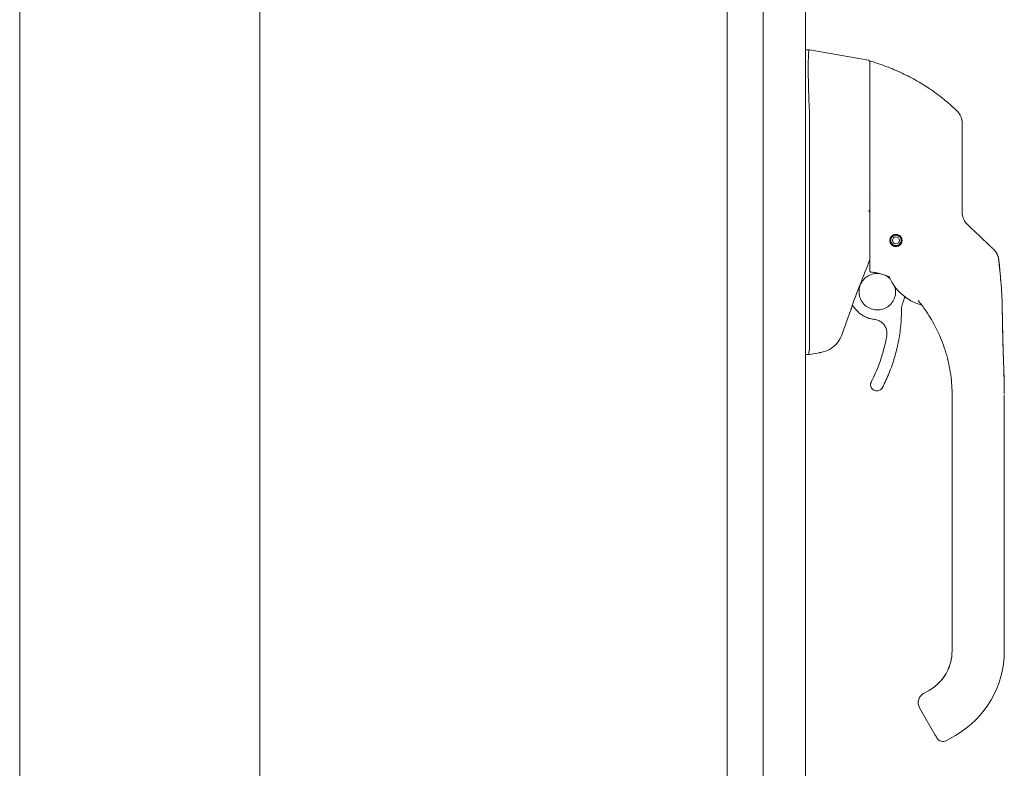
# Model space of a CAD drawing. Units: inches. Extents: x 8 to 181, y 4 to 111.
# Drawn here: x 12 to 24, y 66 to 75 of the extents above; entities that cross this region are included whole.
import ezdxf

# ---------------------------------------------------------------- set-up
doc = ezdxf.new("R2010")
doc.units = ezdxf.units.IN
doc.header["$LTSCALE"] = 11
doc.header["$MEASUREMENT"] = 0
doc.layers.add('Section Line (ANSI)', color=7, linetype='Continuous', lineweight=5)
doc.layers.add('Visible (ANSI)', color=7, linetype='Continuous', lineweight=5)

# ---------------------------------------------------------------- blocks, each defined once
blk = doc.blocks.new('2dTransSection1')
at = {"layer": 'Section Line (ANSI)', "linetype": 'Continuous'}
blk.add_line((1.375, 7.8195), (1.375, 5.451), dxfattribs=at)

msp = doc.modelspace()

# ---------------------------------------------------------------- linework, layer by layer
at = {"layer": 'Visible (ANSI)'}
for p, q in [((12.4099, 61.0292), (12.4099, 84.8187)), ((20.4099, 84.7925), (20.4099, 61.0553)), ((21.2964, 84.6937), (21.2964, 61.1542)), ((20.8164, 81.5804), (20.8164, 64.2674)), ((21.2964, 74.4121), (21.3408, 74.4121)), ((21.341, 74.4121), (21.3408, 74.4121)), ((22.0085, 74.2944), (21.341, 74.4121)), ((22.0247, 73.9345), (22.0247, 74.275)), ((21.341, 73.7142), (21.341, 72.6502)), ((21.341, 72.4196), (21.341, 71.0152)), ((22.2837, 72.3005), (22.2842, 72.3033)), ((22.2837, 72.3007), (22.2842, 72.3033)), ((22.2837, 72.3005), (22.2837, 72.3007)), ((22.2859, 72.3045), (22.2887, 72.304)), ((22.2861, 72.3046), (22.2887, 72.3041)), ((22.2887, 72.304), (22.2887, 72.3041)), ((22.3273, 72.3126), (22.3295, 72.3142)), ((22.3273, 72.3127), (22.3294, 72.3142)), ((22.3273, 72.3126), (22.3273, 72.3127)), ((22.3316, 72.3138), (22.3332, 72.3115)), ((22.3318, 72.3138), (22.3332, 72.3116)), ((22.3332, 72.3115), (22.3332, 72.3116)), ((22.3666, 72.2903), (22.3666, 72.2904)), ((22.3666, 72.2904), (22.3693, 72.2899)), ((22.3666, 72.2903), (22.3694, 72.2898)), ((22.3706, 72.2881), (22.3701, 72.2853)), ((22.2614, 72.2612), (22.2598, 72.2636)), ((22.2601, 72.2657), (22.2625, 72.2673)), ((22.2601, 72.2655), (22.2625, 72.2672)), ((22.261, 72.254), (22.261, 72.255)), ((22.2625, 72.2672), (22.2625, 72.2673)), ((22.2695, 72.2199), (22.2699, 72.2226)), ((22.2695, 72.2198), (22.27, 72.2226)), ((22.2734, 72.2177), (22.2706, 72.2182)), ((22.3084, 72.194), (22.3068, 72.1964)), ((22.3128, 72.1954), (22.3104, 72.1937)), ((22.3542, 72.2034), (22.3514, 72.2039)), ((22.3563, 72.2074), (22.3558, 72.2046)), ((22.3799, 72.2424), (22.3776, 72.2407)), ((22.3786, 72.2468), (22.3803, 72.2445)), ((22.3786, 72.2467), (22.3803, 72.2443)), ((22.3791, 72.254), (22.3791, 72.255)), ((22.4281, 71.7645), (22.4281, 71.7645)), ((21.8263, 71.5204), (21.8678, 71.471)), ((21.2964, 70.9633), (21.34, 70.9633)), ((21.34, 70.9633), (21.341, 70.9633)), ((21.4542, 70.9833), (21.341, 70.9633)), ((22.033, 70.622), (22.033, 70.6223)), ((22.9548, 70.4433), (22.9548, 70.5032)), ((23.5453, 69.5771), (23.5453, 70.5032)), ((22.9548, 70.4433), (22.9548, 69.833)), ((22.9548, 69.7346), (22.9548, 69.833)), ((22.9548, 69.7346), (22.9548, 69.5771)), ((22.9548, 69.5771), (22.9548, 69.1244)), ((23.5453, 69.5771), (23.5453, 67.6086)), ((22.9548, 69.1244), (22.9548, 69.0259)), ((22.9548, 69.0259), (22.9548, 68.4157)), ((22.9548, 68.4157), (22.9548, 68.3173)), ((22.9548, 68.3173), (22.9548, 67.707)), ((22.9548, 67.707), (22.9548, 67.6086)), ((22.6988, 67.1661), (22.6306, 67.1267)), ((22.7142, 67.1746), (22.6307, 67.1264)), ((22.6307, 67.1267), (22.6988, 67.1661)), ((22.6988, 67.1661), (22.6307, 67.1267)), ((22.6988, 67.1654), (22.6307, 67.126)), ((22.6307, 67.126), (22.6988, 67.1654)), ((22.6307, 67.126), (22.6988, 67.1654)), ((22.6988, 67.1661), (22.6988, 67.1661)), ((22.6988, 67.1654), (22.6988, 67.1654)), ((22.6307, 67.1267), (22.6307, 67.1267)), ((22.6307, 67.126), (22.6307, 67.126)), ((22.5716, 67.0245), (22.5716, 67.0244)), ((22.5716, 67.0241), (22.5716, 67.0241)), ((22.5716, 67.0237), (22.5716, 67.0237)), ((22.5874, 66.9646), (22.7646, 66.6578)), ((22.9941, 66.654), (22.8918, 66.5949))]:
    msp.add_line(p, q, dxfattribs=at)
msp.add_circle((22.32, 72.2539), 0.0394, dxfattribs=at)
for centre, radius, start, end in [((22.0051, 74.275), 0.0197, 0.00006, 80.00001), ((22.0366, 74.2693), 0.0118, 73.0732, 179.99998), ((21.2121, 73.7142), 0.129, 0.01037, 3.51015), ((22.8712, 73.5791), 0.1969, 359.99997, 45.47278), ((22.32, 72.254), 0.0591, 127.94161, 167.05844), ((22.32, 72.254), 0.0591, 122.05845, 127.9416), ((22.32, 72.255), 0.0591, 81.88167, 123.33016), ((22.32, 72.254), 0.0591, 82.94159, 122.05845), ((22.32, 72.254), 0.0591, 37.94154, 77.05841), ((22.32, 72.254), 0.0591, 32.0584, 37.94155), ((22.32, 72.254), 0.0591, 352.94156, 32.0584), ((22.32, 72.255), 0.0591, 359.99999, 31.79925), ((22.32, 72.2551), 0.061, 180.56491, 214.30281), ((22.32, 72.2548), 0.061, 180.42603, 214.23371), ((22.32, 72.2545), 0.061, 180.28009, 214.16101), ((22.32, 72.254), 0.0591, 172.94156, 212.0584), ((22.32, 72.254), 0.0591, 212.0584, 217.94155), ((22.32, 72.254), 0.0591, 217.94154, 257.05841), ((22.32, 72.2545), 0.061, 261.51142, 303.37064), ((22.32, 72.2548), 0.061, 261.85994, 302.95044), ((22.32, 72.2551), 0.061, 262.19372, 302.54747), ((22.32, 72.254), 0.0591, 262.94159, 302.05845), ((22.32, 72.254), 0.0591, 302.05845, 307.9416), ((22.32, 72.254), 0.0591, 307.94161, 347.05844), ((22.2267, 71.8281), 0.0201, 23.66834, 56.81565), ((22.7499, 72.0574), 0.5512, 203.66848, 254.63979), ((22.5985, 71.5065), 0.0201, 44.47562, 74.6398), ((36.586, 66.0209), 15.748, 159.74434, 160.82859), ((22.8525, 66.6631), 0.0787, 210.00002, 300.00002)]:
    msp.add_arc(centre, radius, start, end, dxfattribs=at)
for centre, major_axis, ratio, start_param, end_param in [((23.3335, 72.6151), (-0.2377, -0.1397), 0.8326746, 0.1984379, 0.2341508), ((22.32, 72.255), (-0.0578, 0.0122), 0.9999993, 5.5780156, 6.2831853), ((22.32, 72.254), (0.0586, -0.0073), 0.9999992, 1.468116, 1.5707963), ((22.32, 72.255), (0.0577, -0.0125), 0.9999993, 0.8528909, 1.5707963), ((22.32, 72.2539), (0.0689, -0.0001), 0.9999992, 3.1447111, 6.2831853), ((22.32, 72.255), (-0.0591, 0), 0.9999992, 6.1750209, 6.2831853), ((22.32, 72.254), (-0.0586, 0.0073), 0.9999992, 6.180505, 6.2831853), ((22.32, 72.2545), (-0.0598, 0.012), 0.9999993, 0.837171, 1.5707963), ((22.32, 72.2548), (-0.0598, 0.0122), 0.9999993, 0.8487464, 1.5707963), ((22.32, 72.2551), (-0.0597, 0.0125), 0.9999993, 0.8598335, 1.5707963), ((22.32, 72.254), (-0.0586, 0.0073), 0.9999992, 1.468116, 1.5707963), ((22.32, 72.2545), (0.0598, -0.0122), 0.9999993, 5.5425639, 6.2831853), ((22.32, 72.2548), (0.0597, -0.0125), 0.9999993, 5.5499223, 6.2831853), ((22.32, 72.2551), (0.0596, -0.0129), 0.9999993, 5.5569631, 6.2831853), ((22.32, 72.254), (0.0586, -0.0073), 0.9999992, 6.180505, 6.2831853), ((22.32, 72.2551), (0.061, -0.0006), 0.9999992, 6.1213156, 6.2831853), ((22.32, 72.2548), (0.061, -0.0005), 0.9999992, 6.1228428, 6.2831853), ((22.32, 72.2545), (0.061, -0.0003), 0.9999992, 6.1244649, 6.2831853), ((23.2869, 72.0118), (0.093, 0.1735), 0.9999939, 5.3644277, 6.0154635), ((23.2869, 72.0111), (0.1587, 0.1164), 0.9999865, 5.7540363, 6.2837639), ((23.6849, 71.3115), (-1.4398, 0.5246), 0.0011887, 0.0004265, 0.0011341), ((22.2384, 71.8229), (0.0081, 0.0184), 0.9571386, 6.2831848, 6.2867931), ((22.556, 71.5603), (0.0155, 0.0128), 0.7633201, 6.2825393, 6.2831869), ((22.7499, 72.0577), (0.5512, 0), 0.9999992, 4.4436897, 4.4436959), ((22.1613, 72.1205), (0.4425, -0.5946), 0.000761, 6.2822115, 6.2842075), ((20.8876, 70.9633), (0.4534, 0.0534), 0.1629425, 6.1951839, 6.264012), ((22.4429, 67.6093), (0.5118, 0), 0.9999992, 5.2359878, 6.2831853), ((22.4429, 67.6086), (1.1024, 0), 0.9999992, 5.2359878, 6.2831853), ((22.6556, 67.004), (-0.0682, -0.0394), 0.0011029, 6.2825485, 6.2831853)]:
    msp.add_ellipse(centre, major_axis=major_axis, ratio=ratio, start_param=start_param, end_param=end_param, dxfattribs=at)
msp.add_ellipse((22.32, 72.2539), major_axis=(-0.061, 0), ratio=0.9999992, dxfattribs=at)
for points, knots in [([(21.3408, 74.4121), (21.338, 74.4121), (21.3359, 74.4075), (21.3322, 74.3871), (21.3309, 74.3692), (21.3286, 74.3115), (21.328, 74.2664), (21.328, 74.1563), (21.3285, 74.0923), (21.3309, 73.9708), (21.3322, 73.9168), (21.3359, 73.8154), (21.338, 73.7687), (21.3408, 73.7221)], [-2.7434722, -2.7434722, -2.7434722, -2.7434722, -2.3881903, -2.3881903, -1.9605506, -1.9605506, -1.3719512, -1.3719512, -0.783309, -0.783309, -0.3554091, -0.3554091, 0, 0, 0, 0]), ([(23.0092, 73.7194), (22.9694, 73.7586), (22.9268, 73.7972), (22.8818, 73.8346), (22.8367, 73.8721), (22.7891, 73.9085), (22.739, 73.9437), (22.6888, 73.9789), (22.636, 74.0129), (22.5808, 74.0453), (22.5255, 74.0776), (22.4678, 74.1084), (22.4102, 74.1362), (22.3526, 74.1641), (22.2951, 74.1892), (22.2339, 74.2133), (22.1727, 74.2373), (22.1076, 74.2601), (22.04, 74.2806)], [0, 0, 0, 0, 0.1666667, 0.1666667, 0.1666667, 0.3333333, 0.3333333, 0.3333333, 0.5, 0.5, 0.5, 0.6666667, 0.6666667, 0.6666667, 0.8333333, 0.8333333, 0.8333333, 1, 1, 1, 1]), ([(22.0247, 73.9345), (22.0247, 73.9224), (22.0247, 73.9103), (22.0247, 73.8986), (22.0247, 73.881), (22.0247, 73.864), (22.0247, 73.8477), (22.0247, 73.8314), (22.0247, 73.8158), (22.0247, 73.8009), (22.0247, 73.7859), (22.0247, 73.7716), (22.0247, 73.758), (22.0247, 73.7443), (22.0247, 73.7312), (22.0247, 73.7187), (22.0247, 73.7062), (22.0247, 73.6943), (22.0247, 73.6828), (22.0247, 73.6714), (22.0247, 73.6604), (22.0247, 73.65), (22.0247, 73.6395), (22.0247, 73.6295), (22.0247, 73.62), (22.0247, 73.6105), (22.0247, 73.6014), (22.0247, 73.5927), (22.0247, 73.584), (22.0247, 73.5758), (22.0247, 73.568)], [0.73879691, 0.73879691, 0.73879691, 0.73879691, 0.75675676, 0.75675676, 0.75675676, 0.78378378, 0.78378378, 0.78378378, 0.81081081, 0.81081081, 0.81081081, 0.83783784, 0.83783784, 0.83783784, 0.86486486, 0.86486486, 0.86486486, 0.89189189, 0.89189189, 0.89189189, 0.91891892, 0.91891892, 0.91891892, 0.94594595, 0.94594595, 0.94594595, 0.97297297, 0.97297297, 0.97297297, 1, 1, 1, 1]), ([(22.0247, 73.568), (22.0247, 73.4831), (22.0247, 73.4013), (22.0247, 73.322), (22.0247, 73.2426), (22.0247, 73.1657), (22.0247, 73.0934), (22.0247, 73.021), (22.0247, 72.9532), (22.0247, 72.8826), (22.0247, 72.8119), (22.0247, 72.7383), (22.0247, 72.6643)], [0, 0, 0, 0, 0.25, 0.25, 0.25, 0.5, 0.5, 0.5, 0.75, 0.75, 0.75, 1, 1, 1, 1]), ([(23.068, 72.9644), (23.068, 72.9733), (23.068, 72.9827), (23.068, 72.9926), (23.068, 73.0024), (23.068, 73.0128), (23.068, 73.0236), (23.068, 73.0344), (23.068, 73.0457), (23.068, 73.0575), (23.068, 73.0693), (23.068, 73.0816), (23.068, 73.0944), (23.068, 73.1072), (23.068, 73.1206), (23.068, 73.1345), (23.068, 73.1484), (23.068, 73.1628), (23.068, 73.1778), (23.068, 73.1928), (23.068, 73.2083), (23.068, 73.2244), (23.068, 73.2406), (23.068, 73.2573), (23.068, 73.2745), (23.068, 73.2918), (23.068, 73.3095), (23.068, 73.3277), (23.068, 73.3458), (23.068, 73.3645), (23.068, 73.3822), (23.068, 73.3999), (23.068, 73.4167), (23.068, 73.4318), (23.068, 73.447), (23.068, 73.4605), (23.068, 73.4725), (23.068, 73.4845), (23.068, 73.495), (23.068, 73.5043), (23.068, 73.5136), (23.068, 73.5217), (23.068, 73.5287), (23.068, 73.5357), (23.068, 73.5417), (23.068, 73.5469), (23.068, 73.5521), (23.068, 73.5564), (23.068, 73.5601), (23.068, 73.5637), (23.068, 73.5667), (23.068, 73.5691), (23.068, 73.5715), (23.068, 73.5734), (23.068, 73.5748), (23.068, 73.5762), (23.068, 73.5771), (23.068, 73.5777), (23.068, 73.5783), (23.068, 73.5786), (23.068, 73.5786)], [0, 0, 0, 0, 0.05, 0.05, 0.05, 0.1, 0.1, 0.1, 0.15, 0.15, 0.15, 0.2, 0.2, 0.2, 0.25, 0.25, 0.25, 0.3, 0.3, 0.3, 0.35, 0.35, 0.35, 0.4, 0.4, 0.4, 0.45, 0.45, 0.45, 0.5, 0.5, 0.5, 0.55, 0.55, 0.55, 0.6, 0.6, 0.6, 0.65, 0.65, 0.65, 0.7, 0.7, 0.7, 0.75, 0.75, 0.75, 0.8, 0.8, 0.8, 0.85, 0.85, 0.85, 0.9, 0.9, 0.9, 0.95, 0.95, 0.95, 1, 1, 1, 1]), ([(23.068, 72.5747), (23.068, 72.6154), (23.068, 72.657), (23.068, 72.6995), (23.068, 72.742), (23.068, 72.7854), (23.068, 72.8295), (23.068, 72.8737), (23.068, 72.9186), (23.068, 72.9644)], [0, 0, 0, 0, 0.33333333, 0.33333333, 0.33333333, 0.66666667, 0.66666667, 0.66666667, 1, 1, 1, 1]), ([(21.341, 72.6488), (21.3406, 72.6101), (21.3404, 72.5715), (21.3404, 72.495), (21.3406, 72.4574), (21.341, 72.4209)], [-0.58964336, -0.58964336, -0.58964336, -0.58964336, -0.29484392, -0.29484392, 0, 0, 0, 0]), ([(22.0247, 72.6643), (22.0247, 72.6544), (22.0247, 72.6443), (22.0247, 72.6338), (22.0247, 72.6233), (22.0247, 72.6124), (22.0247, 72.6016), (22.0247, 72.5909), (22.0247, 72.5804), (22.0247, 72.57), (22.0247, 72.5596), (22.0247, 72.5493), (22.0247, 72.5391), (22.0247, 72.5289), (22.0247, 72.5188), (22.0247, 72.509), (22.0247, 72.4991), (22.0247, 72.4894), (22.0247, 72.4795), (22.0247, 72.4695), (22.0247, 72.4593), (22.0247, 72.4486), (22.0247, 72.4379), (22.0247, 72.4266), (22.0247, 72.4153), (22.0247, 72.4039), (22.0247, 72.3923), (22.0247, 72.3806), (22.0247, 72.3689), (22.0247, 72.3571), (22.0247, 72.3451), (22.0247, 72.3332), (22.0247, 72.3211), (22.0247, 72.309), (22.0247, 72.2968), (22.0247, 72.2846), (22.0247, 72.2724), (22.0247, 72.2602), (22.0247, 72.2481), (22.0247, 72.2357), (22.0247, 72.2234), (22.0247, 72.2109), (22.0247, 72.1992), (22.0247, 72.1876), (22.0247, 72.1768), (22.0247, 72.1669), (22.0247, 72.157), (22.0247, 72.1481), (22.0247, 72.1398), (22.0247, 72.1315), (22.0247, 72.1238), (22.0247, 72.1166), (22.0247, 72.1093), (22.0247, 72.1025), (22.0247, 72.0958), (22.0247, 72.0891), (22.0247, 72.0826), (22.0247, 72.0762), (22.0247, 72.0699), (22.0247, 72.0636), (22.0247, 72.0574), (22.0247, 72.0512), (22.0247, 72.0451), (22.0247, 72.0391), (22.0247, 72.033), (22.0247, 72.0269), (22.0247, 72.0209), (22.0247, 72.0149), (22.0247, 72.0091), (22.0247, 72.0038), (22.0247, 71.9985), (22.0247, 71.9937), (22.0247, 71.9893), (22.0247, 71.985), (22.0247, 71.9811), (22.0247, 71.9775), (22.0247, 71.9739), (22.0247, 71.9707), (22.0247, 71.9677), (22.0247, 71.9648), (22.0247, 71.9621), (22.0247, 71.9596), (22.0247, 71.9572), (22.0247, 71.955), (22.0247, 71.9529), (22.0247, 71.9509), (22.0247, 71.949), (22.0247, 71.9473), (22.0247, 71.9455), (22.0247, 71.9439), (22.0247, 71.9424), (22.0247, 71.9408), (22.0247, 71.9394), (22.0247, 71.9379), (22.0247, 71.9365), (22.0247, 71.9352), (22.0247, 71.9338), (22.0247, 71.9325), (22.0247, 71.9311), (22.0247, 71.9298), (22.0247, 71.9284), (22.0247, 71.927), (22.0247, 71.9257), (22.0247, 71.9244), (22.0247, 71.9232), (22.0247, 71.9221), (22.0247, 71.921), (22.0247, 71.9201), (22.0247, 71.9192), (22.0247, 71.9184), (22.0247, 71.9176), (22.0247, 71.917), (22.0247, 71.9163), (22.0247, 71.9157), (22.0247, 71.9151), (22.0247, 71.9146), (22.0247, 71.9141), (22.0247, 71.9137), (22.0247, 71.9132), (22.0247, 71.9128), (22.0247, 71.9124), (22.0247, 71.9121), (22.0247, 71.9118), (22.0247, 71.9115), (22.0247, 71.9112), (22.0247, 71.9109), (22.0247, 71.9107), (22.0247, 71.9104), (22.0247, 71.9102), (22.0247, 71.9101), (22.0247, 71.9099), (22.0247, 71.9097), (22.0247, 71.9096), (22.0247, 71.9094), (22.0247, 71.9093), (22.0247, 71.9092), (22.0247, 71.9091), (22.0247, 71.909), (22.0247, 71.9089), (22.0247, 71.9088), (22.0247, 71.9087), (22.0247, 71.9087), (22.0247, 71.9086), (22.0247, 71.9086), (22.0247, 71.9086), (22.0247, 71.9085), (22.0247, 71.9085), (22.0247, 71.9085), (22.0247, 71.9085), (22.0247, 71.9084), (22.0247, 71.9084)], [0, 0, 0, 0, 0.02, 0.02, 0.02, 0.04, 0.04, 0.04, 0.06, 0.06, 0.06, 0.08, 0.08, 0.08, 0.1, 0.1, 0.1, 0.12, 0.12, 0.12, 0.14, 0.14, 0.14, 0.16, 0.16, 0.16, 0.18, 0.18, 0.18, 0.2, 0.2, 0.2, 0.22, 0.22, 0.22, 0.24, 0.24, 0.24, 0.26, 0.26, 0.26, 0.28, 0.28, 0.28, 0.3, 0.3, 0.3, 0.32, 0.32, 0.32, 0.34, 0.34, 0.34, 0.36, 0.36, 0.36, 0.38, 0.38, 0.38, 0.4, 0.4, 0.4, 0.42, 0.42, 0.42, 0.44, 0.44, 0.44, 0.46, 0.46, 0.46, 0.48, 0.48, 0.48, 0.5, 0.5, 0.5, 0.52, 0.52, 0.52, 0.54, 0.54, 0.54, 0.56, 0.56, 0.56, 0.58, 0.58, 0.58, 0.6, 0.6, 0.6, 0.62, 0.62, 0.62, 0.64, 0.64, 0.64, 0.66, 0.66, 0.66, 0.68, 0.68, 0.68, 0.7, 0.7, 0.7, 0.72, 0.72, 0.72, 0.74, 0.74, 0.74, 0.76, 0.76, 0.76, 0.78, 0.78, 0.78, 0.8, 0.8, 0.8, 0.82, 0.82, 0.82, 0.84, 0.84, 0.84, 0.86, 0.86, 0.86, 0.88, 0.88, 0.88, 0.9, 0.9, 0.9, 0.92, 0.92, 0.92, 0.94, 0.94, 0.94, 0.96, 0.96, 0.96, 0.98, 0.98, 0.98, 1, 1, 1, 1]), ([(22.024, 72.5767), (22.0234, 72.5786), (22.0225, 72.5803), (22.0211, 72.5819), (22.0198, 72.5834), (22.0179, 72.5849), (22.0158, 72.5862), (22.0136, 72.5876), (22.0111, 72.5888), (22.0085, 72.5901)], [0, 0, 0, 0, 0.3333333, 0.3333333, 0.3333333, 0.6666667, 0.6666667, 0.6666667, 1, 1, 1, 1]), ([(22.024, 72.5767), (22.0243, 72.5756), (22.0245, 72.5737), (22.0247, 72.569), (22.0247, 72.5665), (22.0247, 72.5642)], [-0.039762874, -0.039762874, -0.039762874, -0.039762874, -0.019191232, -0.019191232, 0, 0, 0, 0]), ([(23.068, 72.5761), (23.068, 72.5675), (23.0686, 72.5594), (23.0695, 72.5518), (23.0705, 72.5443), (23.0718, 72.5372), (23.0734, 72.5307), (23.0749, 72.5241), (23.0767, 72.518), (23.0786, 72.5124), (23.0806, 72.5067), (23.0826, 72.5015), (23.0847, 72.4967), (23.0869, 72.4919), (23.089, 72.4875), (23.0912, 72.4834), (23.0934, 72.4793), (23.0956, 72.4755), (23.0978, 72.472), (23.1, 72.4684), (23.1022, 72.4652), (23.1043, 72.4621), (23.1065, 72.4591), (23.1086, 72.4563), (23.1108, 72.4536), (23.1129, 72.4509), (23.115, 72.4484), (23.1171, 72.446), (23.1192, 72.4436), (23.1213, 72.4413), (23.1234, 72.4391)], [0.00000004, 0.00000004, 0.00000004, 0.00000004, 0.1, 0.1, 0.1, 0.2, 0.2, 0.2, 0.3, 0.3, 0.3, 0.4, 0.4, 0.4, 0.5, 0.5, 0.5, 0.6, 0.6, 0.6, 0.7, 0.7, 0.7, 0.8, 0.8, 0.8, 0.9, 0.9, 0.9, 1, 1, 1, 1]), ([(22.32, 72.1848), (22.3148, 72.1848), (22.3096, 72.1854), (22.2994, 72.1878), (22.2944, 72.1895), (22.2823, 72.1954), (22.2758, 72.2003), (22.264, 72.2126), (22.2592, 72.2201), (22.2534, 72.2348), (22.2518, 72.2418), (22.2508, 72.2555), (22.2513, 72.2622), (22.2544, 72.276), (22.2573, 72.2831), (22.266, 72.2973), (22.2722, 72.3041), (22.2856, 72.3137), (22.292, 72.317), (22.3057, 72.3214), (22.3128, 72.3225), (22.32, 72.3225)], [-0.57392807, -0.57392807, -0.57392807, -0.57392807, -0.53381403, -0.53381403, -0.49391427, -0.49391427, -0.43075969, -0.43075969, -0.35976568, -0.35976568, -0.30059841, -0.30059841, -0.24545309, -0.24545309, -0.18315135, -0.18315135, -0.11040726, -0.11040726, -0.05467869, -0.05467869, -0.000001, -0.000001, -0.000001, -0.000001]), ([(22.32, 72.3225), (22.3253, 72.3225), (22.3306, 72.3219), (22.341, 72.3195), (22.3461, 72.3176), (22.3588, 72.3113), (22.3657, 72.3059), (22.3773, 72.2929), (22.3817, 72.2855), (22.3874, 72.2701), (22.3888, 72.2624), (22.389, 72.2471), (22.3879, 72.2395), (22.3831, 72.2249), (22.3794, 72.2179), (22.3695, 72.205), (22.3631, 72.1992), (22.3504, 72.1915), (22.3446, 72.189), (22.3325, 72.1857), (22.3263, 72.1848), (22.32, 72.1848)], [-0.56928744, -0.56928744, -0.56928744, -0.56928744, -0.52888577, -0.52888577, -0.48768411, -0.48768411, -0.42024216, -0.42024216, -0.35307171, -0.35307171, -0.29129274, -0.29129274, -0.2304014, -0.2304014, -0.16717789, -0.16717789, -0.09852884, -0.09852884, -0.04859211, -0.04859211, -0.000001, -0.000001, -0.000001, -0.000001]), ([(23.2707, 72.2989), (23.2764, 72.2934), (23.2827, 72.2875), (23.2896, 72.281), (23.2964, 72.2744), (23.304, 72.2672), (23.3114, 72.2602), (23.3189, 72.2531), (23.3262, 72.2461), (23.333, 72.2397), (23.3398, 72.2332), (23.346, 72.2273), (23.3518, 72.2218), (23.3576, 72.2163), (23.3628, 72.2113), (23.3676, 72.2067), (23.3725, 72.2021), (23.3768, 72.198), (23.3808, 72.1942), (23.3848, 72.1904), (23.3884, 72.1869), (23.3917, 72.1838), (23.395, 72.1807), (23.3979, 72.178), (23.4005, 72.1755), (23.4031, 72.173), (23.4054, 72.1708), (23.4074, 72.1689), (23.4094, 72.1669), (23.4112, 72.1653), (23.4127, 72.1638), (23.4142, 72.1624), (23.4155, 72.1611), (23.4166, 72.1601), (23.4178, 72.159), (23.4187, 72.1582), (23.4194, 72.1574), (23.4202, 72.1567), (23.4208, 72.1562), (23.4212, 72.1557), (23.4217, 72.1553), (23.422, 72.155), (23.4222, 72.1548), (23.4224, 72.1546), (23.4225, 72.1545), (23.4225, 72.1545)], [0.00000004, 0.00000004, 0.00000004, 0.00000004, 0.06666667, 0.06666667, 0.06666667, 0.13333333, 0.13333333, 0.13333333, 0.2, 0.2, 0.2, 0.26666667, 0.26666667, 0.26666667, 0.33333333, 0.33333333, 0.33333333, 0.4, 0.4, 0.4, 0.46666667, 0.46666667, 0.46666667, 0.53333333, 0.53333333, 0.53333333, 0.6, 0.6, 0.6, 0.66666667, 0.66666667, 0.66666667, 0.73333333, 0.73333333, 0.73333333, 0.8, 0.8, 0.8, 0.86666667, 0.86666667, 0.86666667, 0.93333333, 0.93333333, 0.93333333, 1, 1, 1, 1]), ([(23.4635, 72.0985), (23.4635, 72.0985), (23.4636, 72.0984), (23.4641, 72.0974), (23.4657, 72.0943), (23.4694, 72.0853), (23.4707, 72.0822), (23.474, 72.0731), (23.4762, 72.0662), (23.4801, 72.0503), (23.4818, 72.0412), (23.4827, 72.0317)], [0.30539867, 0.30539867, 0.30539867, 0.30539867, 0.32826155, 0.32826155, 0.44781005, 0.44781005, 0.49541217, 0.49541217, 0.56786727, 0.56786727, 0.64600989, 0.64600989, 0.64600989, 0.64600989]), ([(23.4827, 72.0317), (23.4912, 71.9501), (23.4998, 71.8685), (23.512, 71.7255), (23.5164, 71.664), (23.5196, 71.5912), (23.52, 71.5796), (23.5205, 71.5642), (23.5206, 71.5602), (23.5208, 71.5523), (23.5209, 71.5485), (23.521, 71.5437), (23.5211, 71.5422), (23.5212, 71.5384), (23.5212, 71.5367), (23.5213, 71.5302), (23.5213, 71.5302), (23.5213, 71.5291), (23.5213, 71.529), (23.5213, 71.529)], [0.0000066, 0.0000066, 0.0000066, 0.0000066, 0.6250104, 0.6250104, 1.0938658, 1.0938658, 1.181845, 1.181845, 1.2131635, 1.2131635, 1.244798, 1.244798, 1.2605313, 1.2605313, 1.2923474, 1.2923474, 1.4199121, 1.4199121, 1.5350653, 1.5350653, 1.5350653, 1.5350653]), ([(23.5214, 71.5254), (23.5204, 71.582), (23.5176, 71.6398), (23.5137, 71.6973), (23.5097, 71.7551), (23.5046, 71.8128), (23.4992, 71.8688), (23.4938, 71.9248), (23.4881, 71.9792), (23.4827, 72.0314)], [0.00202866, 0.00202866, 0.00202866, 0.00202866, 0.33333333, 0.33333333, 0.33333333, 0.66666667, 0.66666667, 0.66666667, 1, 1, 1, 1]), ([(21.9023, 71.6736), (21.9023, 71.6956), (21.9058, 71.7177), (21.9197, 71.7595), (21.93, 71.7793), (21.9563, 71.8147), (21.9723, 71.8302), (22.0085, 71.8555), (22.0286, 71.8653), (22.0708, 71.8779), (22.0929, 71.8808), (22.1239, 71.8799), (22.1327, 71.8791), (22.1415, 71.8777)], [5.9346961, 5.9346961, 5.9346961, 5.9346961, 6.2546961, 6.2546961, 6.5746962, 6.5746962, 6.8946962, 6.8946962, 7.2146962, 7.2146962, 7.5346961, 7.5346961, 7.6638354, 7.6638354, 7.6638354, 7.6638354]), ([(22.0353, 71.8967), (22.034, 71.8968), (22.0327, 71.8972), (22.0301, 71.8984), (22.0289, 71.8993), (22.0268, 71.9016), (22.026, 71.9029), (22.025, 71.9056), (22.0247, 71.907), (22.0247, 71.9084)], [0, 0, 0, 0, 0.010213571, 0.010213571, 0.021888929, 0.021888929, 0.03336269, 0.03336269, 0.044191297, 0.044191297, 0.044191297, 0.044191297]), ([(22.0353, 71.8967), (22.0364, 71.8966), (22.0374, 71.8965), (22.0394, 71.8963), (22.0404, 71.8962), (22.0414, 71.896)], [-0.015527289, -0.015527289, -0.015527289, -0.015527289, -0.007755912, -0.007755912, -0.000000084, -0.000000084, -0.000000084, -0.000000084]), ([(22.2464, 71.8413), (22.2302, 71.8484), (22.2137, 71.8549), (22.197, 71.8608), (22.1803, 71.8666), (22.1633, 71.8719), (22.1462, 71.8764), (22.1291, 71.881), (22.1118, 71.8849), (22.0943, 71.8882), (22.0768, 71.8915), (22.0592, 71.8941), (22.0414, 71.896)], [0.00000001, 0.00000001, 0.00000001, 0.00000001, 0.25, 0.25, 0.25, 0.5, 0.5, 0.5, 0.75, 0.75, 0.75, 1, 1, 1, 1]), ([(22.1951, 71.8614), (22.2101, 71.8546), (22.2242, 71.8459), (22.2417, 71.8321), (22.2462, 71.8282), (22.2504, 71.8242)], [7.9353654, 7.9353654, 7.9353654, 7.9353654, 8.17469604, 8.17469604, 8.25940983, 8.25940983, 8.25940983, 8.25940983]), ([(22.3086, 71.7272), (22.3086, 71.7271), (22.3086, 71.7271), (22.3133, 71.7096), (22.3156, 71.6916), (22.3156, 71.6736)], [8.81399674, 8.81399674, 8.81399674, 8.81399674, 8.81469604, 8.81469604, 9.07628873, 9.07628873, 9.07628873, 9.07628873]), ([(22.3156, 71.6736), (22.3156, 71.6516), (22.3121, 71.6296), (22.2982, 71.5879), (22.2879, 71.5681), (22.2616, 71.5327), (22.2455, 71.5171), (22.2094, 71.4918), (22.1893, 71.4821), (22.1471, 71.4695), (22.1249, 71.4666), (22.0809, 71.4678), (22.0589, 71.472), (22.0175, 71.4871), (21.998, 71.498), (21.9634, 71.5254), (21.9483, 71.5418), (21.9241, 71.5787), (21.915, 71.5991), (21.9046, 71.6377), (21.9023, 71.6556), (21.9023, 71.6736)], [2.7943163, 2.7943163, 2.7943163, 2.7943163, 3.1131035, 3.1131035, 3.4331035, 3.4331035, 3.7531035, 3.7531035, 4.0731035, 4.0731035, 4.3931035, 4.3931035, 4.7131034, 4.7131034, 5.0331034, 5.0331034, 5.3531034, 5.3531034, 5.6731034, 5.6731034, 5.9334832, 5.9334832, 5.9334832, 5.9334832]), ([(22.4187, 71.6168), (22.4186, 71.6161), (22.4185, 71.6154), (22.4169, 71.6073), (22.4152, 71.5998), (22.4113, 71.5851), (22.4091, 71.5778), (22.4041, 71.5634), (22.4014, 71.5563), (22.3984, 71.5493)], [2.97444193, 2.97444193, 2.97444193, 2.97444193, 2.98096633, 2.98096633, 3.05350035, 3.05350035, 3.12603437, 3.12603437, 3.19856838, 3.19856838, 3.19856838, 3.19856838]), ([(22.3984, 71.5493), (22.3963, 71.5444), (22.3944, 71.5395), (22.391, 71.5294), (22.3895, 71.5243), (22.3869, 71.5139), (22.3858, 71.5087), (22.3841, 71.4982), (22.3835, 71.4929), (22.3826, 71.4823), (22.3824, 71.477), (22.3824, 71.4717)], [6.22620958, 6.22620958, 6.22620958, 6.22620958, 6.30729363, 6.30729363, 6.38837768, 6.38837768, 6.46946173, 6.46946173, 6.55054578, 6.55054578, 6.63162983, 6.63162983, 6.63162983, 6.63162983]), ([(22.8043, 71.199), (22.791, 71.2284), (22.7764, 71.2583), (22.7603, 71.2889), (22.7442, 71.3195), (22.7266, 71.3506), (22.7073, 71.3821), (22.688, 71.4136), (22.6671, 71.4455), (22.6445, 71.4774), (22.622, 71.5092), (22.5977, 71.5411), (22.5715, 71.573)], [0, 0, 0, 0, 0.25, 0.25, 0.25, 0.5, 0.5, 0.5, 0.75, 0.75, 0.75, 0.99999998, 0.99999998, 0.99999998, 0.99999998]), ([(23.5214, 71.5241), (23.5214, 71.5237), (23.5214, 71.5241), (23.5215, 71.5195), (23.5215, 71.519), (23.5215, 71.5176), (23.5215, 71.5169), (23.5216, 71.515), (23.5216, 71.5139), (23.5217, 71.5101), (23.5217, 71.5072), (23.5219, 71.4983), (23.522, 71.4922), (23.5222, 71.4757), (23.5224, 71.4653), (23.5231, 71.4238), (23.5236, 71.3926), (23.5257, 71.268), (23.5276, 71.1746), (23.5342, 70.9415), (23.54, 70.8016), (23.5436, 70.6456), (23.544, 70.6295), (23.5445, 70.5986), (23.5447, 70.5836), (23.5451, 70.5564), (23.5452, 70.544), (23.5452, 70.5302), (23.5453, 70.5267), (23.5453, 70.5208), (23.5453, 70.5184), (23.5453, 70.5161), (23.5453, 70.5158), (23.5453, 70.5154), (23.5453, 70.5153), (23.5453, 70.5151), (23.5453, 70.515), (23.5453, 70.515), (23.5453, 70.5149), (23.5453, 70.5149), (23.5453, 70.5149), (23.5453, 70.5149), (23.5453, 70.5149), (23.5453, 70.5149)], [0, 0, 0, 0, 0.1159605, 0.1159605, 0.1286218, 0.1286218, 0.1402614, 0.1402614, 0.1519419, 0.1519419, 0.1755883, 0.1755883, 0.2222149, 0.2222149, 0.3014398, 0.3014398, 0.5389788, 0.5389788, 1.2516916, 1.2516916, 2.3205897, 2.3205897, 2.4431259, 2.4431259, 2.5614461, 2.5614461, 2.6841105, 2.6841105, 2.734276, 2.734276, 2.7807508, 2.7807508, 2.7875202, 2.7875202, 2.7904136, 2.7904136, 2.7918603, 2.7918603, 2.7925836, 2.7925836, 2.7929453, 2.7929453, 2.7929724, 2.7929724, 2.7929724, 2.7929724]), ([(23.5215, 71.5209), (23.5215, 71.5209), (23.5215, 71.5209), (23.5215, 71.5207), (23.5215, 71.5205), (23.5215, 71.5187), (23.5215, 71.518), (23.5216, 71.5159), (23.5216, 71.5151), (23.5216, 71.5132), (23.5216, 71.5123), (23.5217, 71.5099), (23.5217, 71.5083), (23.5217, 71.5049), (23.5218, 71.5031), (23.5218, 71.4982), (23.5219, 71.4952), (23.5221, 71.4854), (23.5222, 71.4786), (23.5226, 71.4515), (23.5229, 71.4312), (23.5243, 71.3501), (23.5253, 71.2893), (23.5285, 71.1375), (23.5311, 71.0464), (23.5363, 70.8881), (23.5388, 70.8174), (23.541, 70.7452), (23.5413, 70.7352), (23.5417, 70.7213), (23.5418, 70.7164), (23.542, 70.7111), (23.542, 70.7097), (23.5421, 70.7082), (23.5421, 70.7078), (23.5421, 70.7076), (23.5421, 70.7076), (23.5421, 70.7076)], [2.3855729, 2.3855729, 2.3855729, 2.3855729, 2.4134226, 2.4134226, 2.5210955, 2.5210955, 2.5615635, 2.5615635, 2.5782618, 2.5782618, 2.5896296, 2.5896296, 2.6042754, 2.6042754, 2.6189313, 2.6189313, 2.6426778, 2.6426778, 2.6942641, 2.6942641, 2.8488358, 2.8488358, 3.3123956, 3.3123956, 4.0079879, 4.0079879, 4.5316835, 4.5316835, 4.6195555, 4.6195555, 4.67259, 4.67259, 4.6990879, 4.6990879, 4.715138, 4.715138, 4.7207262, 4.7207262, 4.7207262, 4.7207262]), ([(21.8127, 71.4837), (21.8128, 71.4833), (21.8129, 71.4829), (21.8131, 71.4811), (21.8132, 71.4797), (21.8129, 71.4765), (21.8125, 71.4747), (21.8119, 71.4731)], [0.020894733, 0.020894733, 0.020894733, 0.020894733, 0.023788424, 0.023788424, 0.034584926, 0.034584926, 0.048126397, 0.048126397, 0.048126397, 0.048126397]), ([(22.0768, 71.3602), (22.0607, 71.3619), (22.0448, 71.3648), (22.0135, 71.373), (21.9982, 71.3783), (21.9685, 71.3912), (21.9542, 71.3988), (21.9269, 71.416), (21.9139, 71.4257), (21.8895, 71.447), (21.8782, 71.4586), (21.8678, 71.471)], [4.46606988, 4.46606988, 4.46606988, 4.46606988, 4.62005346, 4.62005346, 4.77403703, 4.77403703, 4.92802061, 4.92802061, 5.08200418, 5.08200418, 5.23598776, 5.23598776, 5.23598776, 5.23598776]), ([(22.3824, 71.4717), (22.3824, 71.4106), (22.3795, 71.3494), (22.3678, 71.2277), (22.359, 71.1671), (22.3357, 71.0471), (22.3212, 70.9876), (22.2865, 70.8704), (22.2663, 70.8126), (22.2206, 70.6992), (22.195, 70.6436), (22.1668, 70.5894)], [2.79314814, 2.79314814, 2.79314814, 2.79314814, 2.88900452, 2.88900452, 2.9848609, 2.9848609, 3.08071728, 3.08071728, 3.17657366, 3.17657366, 3.27243005, 3.27243005, 3.27243005, 3.27243005]), ([(22.0768, 71.3602), (22.0922, 71.3587), (22.1073, 71.3548), (22.1357, 71.3429), (22.1491, 71.3349), (22.1728, 71.3153), (22.1833, 71.3037), (22.2004, 71.278), (22.207, 71.2639), (22.216, 71.2344), (22.2182, 71.219), (22.2182, 71.2036)], [1.3244772, 1.3244772, 1.3244772, 1.3244772, 1.6182025, 1.6182025, 1.9119277, 1.9119277, 2.2056529, 2.2056529, 2.4993782, 2.4993782, 2.7931034, 2.7931034, 2.7931034, 2.7931034]), ([(21.7114, 71.1925), (21.7002, 71.1604), (21.6835, 71.1297), (21.6421, 71.0764), (21.6171, 71.053), (21.5615, 71.0157), (21.5303, 71.0014), (21.4884, 70.9898), (21.4785, 70.9875), (21.4686, 70.9858)], [0.0000069, 0.0000069, 0.0000069, 0.0000069, 0.25938854, 0.25938854, 0.51413678, 0.51413678, 0.76905127, 0.76905127, 0.84596412, 0.84596412, 0.84596412, 0.84596412]), ([(22.216, 71.1777), (22.2099, 71.1413), (22.2027, 71.1051), (22.1859, 71.0332), (22.1764, 70.9976), (22.1551, 70.9269), (22.1434, 70.8919), (22.1178, 70.8227), (22.1039, 70.7885), (22.074, 70.721), (22.058, 70.6877), (22.041, 70.655)], [2.96002431, 2.96002431, 2.96002431, 2.96002431, 3.02250546, 3.02250546, 3.0849866, 3.0849866, 3.14746775, 3.14746775, 3.2099489, 3.2099489, 3.27243005, 3.27243005, 3.27243005, 3.27243005]), ([(22.2182, 71.2036), (22.2182, 71.2019), (22.2182, 71.2002), (22.2181, 71.1968), (22.218, 71.1951), (22.2178, 71.1916), (22.2176, 71.1898), (22.2173, 71.1863), (22.2171, 71.1846), (22.2166, 71.1811), (22.2163, 71.1794), (22.216, 71.1777)], [2.79469534, 2.79469534, 2.79469534, 2.79469534, 2.8264876, 2.8264876, 2.85987178, 2.85987178, 2.89325596, 2.89325596, 2.92664013, 2.92664013, 2.96002431, 2.96002431, 2.96002431, 2.96002431]), ([(22.9548, 70.5032), (22.9548, 70.537), (22.9538, 70.5728), (22.9513, 70.6113), (22.9488, 70.6498), (22.9448, 70.691), (22.9391, 70.7327), (22.9333, 70.7743), (22.9259, 70.8165), (22.9169, 70.8583), (22.9079, 70.9002), (22.8972, 70.9418), (22.8852, 70.9822), (22.8732, 71.0226), (22.8599, 71.0619), (22.8462, 71.0982), (22.8324, 71.1345), (22.8184, 71.1679), (22.8043, 71.199)], [0, 0, 0, 0, 0.1666667, 0.1666667, 0.1666667, 0.3333333, 0.3333333, 0.3333333, 0.5, 0.5, 0.5, 0.6666667, 0.6666667, 0.6666667, 0.8333333, 0.8333333, 0.8333333, 1, 1, 1, 1]), ([(21.34, 71.01), (21.338, 71.0049), (21.3361, 70.9989), (21.3334, 70.9863), (21.3328, 70.9806), (21.3328, 70.9714), (21.3335, 70.968), (21.3362, 70.9638), (21.3381, 70.9633), (21.34, 70.9633)], [-0.15703899, -0.15703899, -0.15703899, -0.15703899, -0.11893048, -0.11893048, -0.07913277, -0.07913277, -0.03979307, -0.03979307, 0, 0, 0, 0]), ([(21.4686, 70.9858), (21.4686, 70.9858), (21.4684, 70.9857), (21.468, 70.9857), (21.4671, 70.9855), (21.4655, 70.9853), (21.4632, 70.9848), (21.4609, 70.9844), (21.4579, 70.9839), (21.4542, 70.9833)], [0.4993907, 0.4993907, 0.4993907, 0.4993907, 0.6, 0.6, 0.6, 0.8, 0.8, 0.8, 1, 1, 1, 1]), ([(22.033, 70.6223), (22.033, 70.6246), (22.0331, 70.6268), (22.0336, 70.6313), (22.0339, 70.6336), (22.0348, 70.638), (22.0353, 70.6402), (22.0366, 70.6446), (22.0373, 70.6467), (22.039, 70.6509), (22.04, 70.653), (22.041, 70.655)], [5.93469608, 5.93469608, 5.93469608, 5.93469608, 6.0305614, 6.0305614, 6.12642673, 6.12642673, 6.22229205, 6.22229205, 6.31815738, 6.31815738, 6.4140227, 6.4140227, 6.4140227, 6.4140227]), ([(22.1668, 70.5894), (22.1633, 70.5826), (22.1587, 70.5765), (22.1479, 70.566), (22.1416, 70.5616), (22.128, 70.555), (22.1207, 70.5528), (22.1057, 70.5508), (22.098, 70.551), (22.0832, 70.5538), (22.076, 70.5565), (22.0628, 70.5638), (22.0568, 70.5686), (22.0466, 70.5797), (22.0424, 70.5861), (22.0362, 70.5999), (22.0342, 70.6073), (22.0332, 70.6172), (22.033, 70.6196), (22.033, 70.622)], [3.27243, 3.27243, 3.27243, 3.27243, 3.59243, 3.59243, 3.91243, 3.91243, 4.2324301, 4.2324301, 4.5524302, 4.5524302, 4.8724303, 4.8724303, 5.1924304, 5.1924304, 5.5124303, 5.5124303, 5.8324303, 5.8324303, 5.9346961, 5.9346961, 5.9346961, 5.9346961]), ([(22.9519, 67.555), (22.9501, 67.5373), (22.9473, 67.5196), (22.9361, 67.4673), (22.925, 67.4331), (22.896, 67.3678), (22.878, 67.3367), (22.836, 67.2789), (22.812, 67.2522), (22.7589, 67.2044), (22.7298, 67.1832), (22.6988, 67.1654)], [1.67577505, 1.67577505, 1.67577505, 1.67577505, 1.78023584, 1.78023584, 1.98967535, 1.98967535, 2.19911486, 2.19911486, 2.40855437, 2.40855437, 2.61799388, 2.61799388, 2.61799388, 2.61799388]), ([(22.5716, 67.0241), (22.5716, 67.0323), (22.5725, 67.0406), (22.5759, 67.0567), (22.5785, 67.0646), (22.5852, 67.0797), (22.5893, 67.0868), (22.599, 67.1002), (22.6046, 67.1063), (22.6168, 67.1174), (22.6235, 67.1223), (22.6307, 67.1264)], [4.712389, 4.712389, 4.712389, 4.712389, 4.9218285, 4.9218285, 5.131268, 5.131268, 5.3407075, 5.3407075, 5.550147, 5.550147, 5.7595865, 5.7595865, 5.7595865, 5.7595865]), ([(22.6307, 67.126), (22.6235, 67.1219), (22.6168, 67.117), (22.6046, 67.106), (22.599, 67.0998), (22.5893, 67.0865), (22.5852, 67.0793), (22.5785, 67.0642), (22.5759, 67.0563), (22.5725, 67.0403), (22.5716, 67.0322), (22.5716, 67.024)], [0.5235988, 0.5235988, 0.5235988, 0.5235988, 0.7330383, 0.7330383, 0.9424778, 0.9424778, 1.1519173, 1.1519173, 1.3613568, 1.3613568, 1.568548, 1.568548, 1.568548, 1.568548]), ([(22.5843, 67.0777), (22.5862, 67.0815), (22.5883, 67.0852), (22.5906, 67.0887), (22.5932, 67.0926), (22.5959, 67.0963), (22.5987, 67.0998)], [0.60026714, 0.60026714, 0.60026714, 0.60026714, 0.66666667, 0.66666667, 0.66666667, 0.74202876, 0.74202876, 0.74202876, 0.74202876]), ([(22.5716, 67.0245), (22.5716, 67.0252), (22.5716, 67.0259), (22.5716, 67.0266), (22.5717, 67.029), (22.5718, 67.0313), (22.572, 67.0337)], [0.322573244, 0.322573244, 0.322573244, 0.322573244, 0.333333333, 0.333333333, 0.333333333, 0.368443986, 0.368443986, 0.368443986, 0.368443986]), ([(22.5716, 67.0237), (22.5716, 67.0198), (22.5718, 67.0157), (22.5722, 67.0114), (22.573, 67.0037), (22.5747, 66.9954), (22.5773, 66.9874), (22.5799, 66.9795), (22.5832, 66.9719), (22.5874, 66.9646)], [0.78735699, 0.78735699, 0.78735699, 0.78735699, 0.83333333, 0.83333333, 0.83333333, 0.91666667, 0.91666667, 0.91666667, 1, 1, 1, 1]), ([(22.7646, 66.6578), (22.7659, 66.6555), (22.7671, 66.6534), (22.7683, 66.6513), (22.7695, 66.6493), (22.7706, 66.6474), (22.7716, 66.6456), (22.7726, 66.6439), (22.7735, 66.6424), (22.7743, 66.641), (22.7751, 66.6396), (22.7758, 66.6383), (22.7765, 66.6371), (22.7772, 66.6359), (22.7779, 66.6347), (22.7785, 66.6336), (22.7791, 66.6326), (22.7797, 66.6316), (22.7803, 66.6306), (22.7808, 66.6297), (22.7813, 66.6289), (22.7817, 66.6281), (22.7822, 66.6273), (22.7826, 66.6266), (22.783, 66.6259), (22.7834, 66.6253), (22.7837, 66.6247), (22.7839, 66.6243), (22.7841, 66.6239), (22.7843, 66.6237), (22.7843, 66.6237)], [0.00001256, 0.00001256, 0.00001256, 0.00001256, 0.1, 0.1, 0.1, 0.2, 0.2, 0.2, 0.3, 0.3, 0.3, 0.4, 0.4, 0.4, 0.5, 0.5, 0.5, 0.6, 0.6, 0.6, 0.7, 0.7, 0.7, 0.8, 0.8, 0.8, 0.9, 0.9, 0.9, 1, 1, 1, 1])]:
    msp.add_open_spline(points, degree=3, knots=knots, dxfattribs=at)
for points in [[(22.0375, 72.797), (22.0375, 72.797), (22.0375, 72.797), (22.0375, 72.797)], [(21.341, 72.6488), (21.341, 72.6493), (21.341, 72.6497), (21.341, 72.6502)], [(21.341, 72.4196), (21.341, 72.42), (21.341, 72.4205), (21.341, 72.4209)], [(23.1294, 72.4332), (23.1761, 72.3888), (23.2232, 72.3441), (23.2707, 72.2989)], [(22.0247, 72.0335), (21.9504, 71.8492), (21.8786, 71.6637), (21.8103, 71.477)], [(23.4827, 72.0317), (23.4827, 72.0317), (23.4827, 72.0317), (23.4827, 72.0317)], [(22.2466, 71.8412), (22.2466, 71.8413), (22.2465, 71.8413), (22.2464, 71.8413)], [(23.5214, 71.5251), (23.5211, 71.5412), (23.5207, 71.5574), (23.5202, 71.5736)], [(23.5214, 71.5241), (23.5214, 71.5244), (23.5214, 71.5248), (23.5214, 71.5251)], [(21.8103, 71.477), (21.8103, 71.477), (21.8103, 71.477), (21.8103, 71.477)], [(21.8119, 71.4731), (21.8119, 71.4731), (21.8119, 71.4731), (21.8119, 71.4731)], [(22.5719, 67.0337), (22.5724, 67.0402), (22.5735, 67.0468), (22.5751, 67.0531)], [(22.5987, 67.0998), (22.6017, 67.1034), (22.605, 67.1069), (22.6084, 67.1101)], [(22.6186, 67.1187), (22.6227, 67.1218), (22.6268, 67.1245), (22.6307, 67.1267)], [(22.5716, 67.0244), (22.5716, 67.0244), (22.5716, 67.0243), (22.5716, 67.0243)], [(22.5716, 67.0239), (22.5716, 67.024), (22.5716, 67.024), (22.5716, 67.0241)], [(22.8918, 66.5949), (22.8918, 66.5949), (22.8918, 66.5949), (22.8918, 66.5949)]]:
    msp.add_open_spline(points, degree=3, dxfattribs=at)

# ---------------------------------------------------------------- block references
at = {"layer": 'Section Line (ANSI)', "xscale": 11, "yscale": 11, "zscale": 11}
msp.add_blockref('2dTransSection1', (0, 0), dxfattribs=at)

doc.saveas('drawing.dxf')
